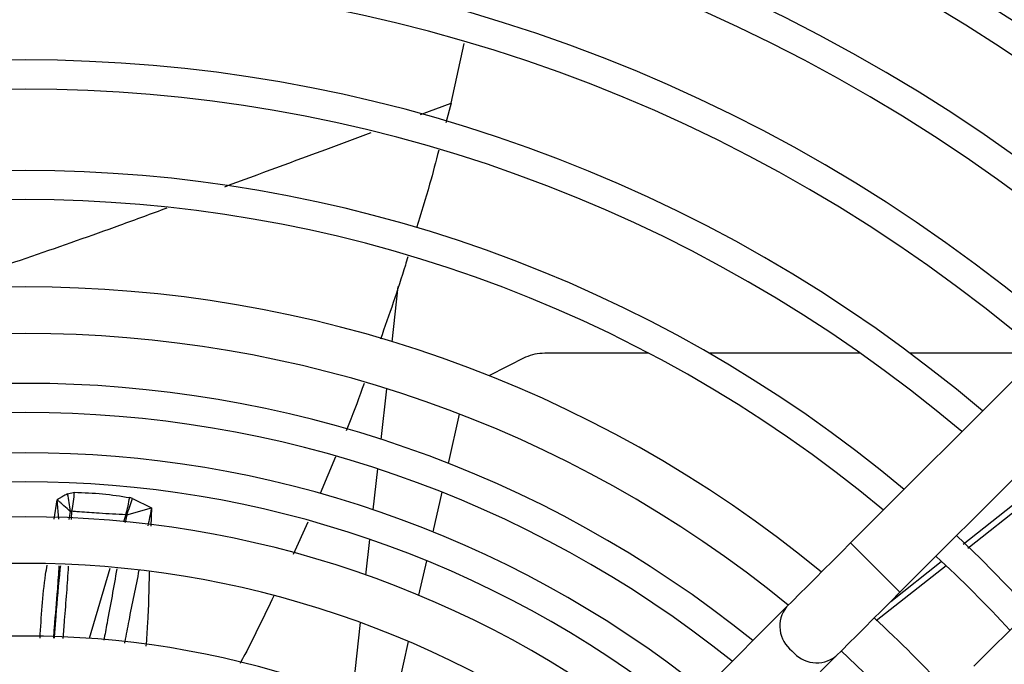
# Model space of a CAD drawing. Units: millimetres. Extents: x 742 to 9714, y 867 to 12063.
# Drawn here: x 8174 to 8217, y 2653 to 2681 of the extents above; entities that cross this region are included whole.
import ezdxf

# ---------------------------------------------------------------- set-up
doc = ezdxf.new("R2010")
doc.units = ezdxf.units.MM
doc.layers.add('Flowair', color=1, linetype='Continuous')

# ---------------------------------------------------------------- blocks, each defined once
blk = doc.blocks.new('LEO D XL 03.2018')
at = {"layer": 'Flowair'}
for p, q in [((6011.85, -9926.808), (5965.519, -9973.139)), ((5967.64, -9975.26), (6013.971, -9928.929)), ((6017.153, -9932.111), (5970.822, -9978.442)), ((5948.354, -9954.25), (5948.917, -9951.688)), ((5947.035, -9954.737), (5948.354, -9954.25)), ((5948.353, -9954.25), (5948.131, -9955.089)), ((5945.812, -9964.498), (5946.078, -9962.12)), ((5951.547, -9965.168), (5949.97, -9965.957)), ((5956.846, -9964.997), (5952.374, -9964.997)), ((5965.943, -9964.997), (5959.439, -9964.997)), ((5973.661, -9964.997), (5968.074, -9964.997)), ((5945.341, -9968.694), (5945.585, -9966.521)), ((5948.702, -9967.609), (5948.227, -9969.725)), ((5943.378, -9969.449), (5942.73, -9971.022)), ((5945.001, -9971.721), (5945.199, -9969.962)), ((5931.867, -9971.036), (5932.164, -9970.965)), ((5947.95, -9970.959), (5947.566, -9972.67)), ((5970.356, -9973.197), (5973.125, -9971.009)), ((5931.289, -9972.124), (5931.417, -9971.286)), ((5931.492, -9972.128), (5931.417, -9971.286)), ((5934.655, -9971.229), (5934.537, -9971.192)), ((5934.655, -9971.229), (5935.473, -9971.64)), ((5973.325, -9971.195), (5970.551, -9973.387)), ((5931.986, -9971.789), (5931.922, -9972.138)), ((5932.033, -9972.14), (5932.055, -9971.768)), ((5934.375, -9971.915), (5934.277, -9972.249)), ((5934.408, -9971.929), (5934.348, -9972.259)), ((5934.408, -9971.929), (5935.473, -9971.64)), ((5935.473, -9971.64), (5935.446, -9972.424)), ((5942.188, -9972.256), (5941.563, -9973.638)), ((5944.687, -9974.521), (5944.859, -9972.992)), ((5947.289, -9973.906), (5946.956, -9975.392)), ((5967.242, -9975.659), (5969.411, -9973.944)), ((5933.685, -9974.242), (5932.792, -9977.251)), ((5969.621, -9974.122), (5966.618, -9976.495)), ((5962.766, -9975.892), (5956.227, -9982.431)), ((5944.099, -9979.767), (5944.458, -9976.564)), ((5946.511, -9977.374), (5945.814, -9980.479)), ((5958.348, -9984.553), (5964.887, -9978.013))]:
    blk.add_line(p, q, dxfattribs=at)
at = {"layer": 'Flowair', "flags": 128}
for points in [[(5965.519, -9973.139), (5965.125, -9973.533), (5964.736, -9973.921), (5964.357, -9974.3), (5963.993, -9974.665), (5963.647, -9975.011), (5963.325, -9975.333), (5963.03, -9975.628), (5962.766, -9975.892)], [(5966.579, -9974.2), (5966.217, -9973.837), (5965.898, -9973.518), (5965.661, -9973.281), (5965.535, -9973.155), (5965.519, -9973.139)], [(5973.254, -9976.01), (5971.121, -9973.824), (5970.072, -9972.828)], [(5967.64, -9975.26), (5967.624, -9975.244), (5967.498, -9975.118), (5967.261, -9974.882), (5966.942, -9974.563), (5966.579, -9974.2)], [(5964.887, -9978.013), (5965.151, -9977.749), (5965.446, -9977.454), (5965.769, -9977.132), (5966.114, -9976.786), (5966.479, -9976.422), (5966.858, -9976.043), (5967.246, -9975.654), (5967.64, -9975.26)], [(5965.119, -9977.782), (5966.744, -9979.338), (5968.301, -9980.964)]]:
    blk.add_lwpolyline(points, dxfattribs=at)
at = {"layer": 'Flowair'}
for centre, radius, start, end in [((5930.063, -10016.02), 86.125, 48.4948, 131.5052), ((5930.063, -10016.02), 82.625, 48.64303, 131.35697), ((5930.063, -10016.02), 81.375, 48.69907, 131.30093), ((5930.063, -10016.02), 77.875, 48.86557, 131.13443), ((5930.063, -10016.02), 76.625, 48.92873, 131.07127), ((5930.063, -10016.02), 73.125, 49.11709, 130.88291), ((5930.063, -10016.02), 71.875, 49.18881, 130.81119), ((5930.063, -10016.02), 68.375, 49.40364, 130.59636), ((5930.063, -10016.02), 67.125, 49.47407, 130.51418), ((5930.063, -10016.02), 63.625, 49.73313, 130.26687), ((5930.063, -10016.02), 62.375, 49.8282, 130.1718), ((5930.063, -10016.02), 58.875, 50.11597, 129.88403), ((5930.063, -10016.02), 57.625, 50.22725, 129.77275), ((5930.063, -10016.02), 53.875, 50.5922, 129.4078), ((5930.063, -10016.02), 51.875, 50.8086, 129.1914), ((5952.336, -9966.897), 1.9, 88.8545, 114.5481), ((5930.063, -10016.02), 49.731, 51.0599, 128.9401), ((5930.063, -10016.02), 48.481, 51.2168, 128.7832), ((5930.063, -10016.02), 46.75, 51.4479, 128.5521), ((5930.063, -10016.02), 45.5, 51.6258, 128.3742), ((5926.298, -9972.299), 5.711, 5.1311, 12.777), ((5925.808, -9970.514), 6.372, 348.6545, 355.9457), ((5928.389, -9970.197), 6.228, 343.9832, 350.8035), ((5928.605, -9969.485), 6.297, 337.165, 343.9212), ((5930.063, -10016.02), 44, 51.8381, 128.1472), ((5930.063, -10016.02), 42, 52.1808, 127.8192), ((5930.063, -10016.02), 57.625, 42.76229, 47.23771), ((5963.81, -9976.72), 1.333, 141.5927, 232.5977), ((5930.063, -10016.02), 53.875, 42.6064, 47.3936), ((5930.063, -10016.02), 38.875, 52.7614, 127.2386), ((5964.064, -9976.93), 1.36, 218.5792, 307.2306)]:
    blk.add_arc(centre, radius, start, end, dxfattribs=at)
for points, knots in [([(5938.62, -9957.839), (5940.117, -9957.288), (5942.246, -9956.504), (5944.307, -9955.743), (5944.919, -9955.517)], [0, 0, 0, 0, 0.703101, 1, 1, 1, 1]), ([(5947.818, -9956.269), (5947.692, -9956.758), (5947.404, -9957.877), (5947.059, -9958.986), (5946.865, -9959.61)], [0, 0, 0, 0, 0.437214, 1, 1, 1, 1]), ([(5926.39, -9962.157), (5927.717, -9961.711), (5930.39, -9960.812), (5933.617, -9959.68), (5935.478, -9958.994), (5936.153, -9958.745)], [0, 0, 0, 0, 0.386127, 0.777666, 1, 1, 1, 1]), ([(5946.491, -9960.854), (5946.456, -9960.974), (5946.1, -9962.165), (5945.685, -9963.339), (5945.312, -9964.394)], [0, 0, 0, 0, 0.100373, 1, 1, 1, 1]), ([(5944.614, -9966.288), (5944.404, -9966.875), (5944.158, -9967.563), (5943.881, -9968.229), (5943.841, -9968.327)], [0, 0, 0, 0, 0.854052, 1, 1, 1, 1]), ([(5931.867, -9971.036), (5931.84, -9971.05), (5931.765, -9971.089), (5931.652, -9971.15), (5931.548, -9971.209), (5931.482, -9971.248), (5931.45, -9971.267), (5931.434, -9971.276), (5931.427, -9971.28), (5931.425, -9971.281), (5931.424, -9971.282), (5931.423, -9971.283), (5931.421, -9971.284), (5931.419, -9971.285), (5931.419, -9971.285), (5931.418, -9971.285), (5931.418, -9971.285), (5931.417, -9971.285), (5931.417, -9971.285), (5931.417, -9971.285), (5931.417, -9971.285), (5931.417, -9971.285), (5931.417, -9971.286), (5931.417, -9971.286)], [0, 0, 0, 0, 0.177879, 0.499488, 0.749238, 0.874118, 0.936558, 0.967773, 0.978777, 0.981882, 0.982833, 0.983376, 0.991182, 0.993997, 0.994857, 0.99536, 0.996951, 0.997578, 0.998078, 0.99831, 0.998526, 0.998979, 1, 1, 1, 1]), ([(5932.164, -9970.965), (5932.57, -9970.981), (5933.381, -9971.013), (5934.152, -9971.132), (5934.537, -9971.192)], [0, 0, 0, 0, 0.499999, 1, 1, 1, 1]), ([(5931.986, -9971.789), (5931.896, -9971.709), (5931.763, -9971.59), (5931.585, -9971.431), (5931.491, -9971.35), (5931.439, -9971.306), (5931.423, -9971.291), (5931.417, -9971.286)], [0, 0, 0, 0, 0.499918, 0.749915, 0.91902, 0.970547, 1, 1, 1, 1]), ([(5931.986, -9971.789), (5931.992, -9971.782), (5932.002, -9971.769), (5932.021, -9971.758), (5932.04, -9971.757), (5932.05, -9971.764), (5932.055, -9971.768)], [0, 0, 0, 0, 0.266328, 0.499904, 0.732966, 1, 1, 1, 1]), ([(5932.055, -9971.768), (5932.059, -9971.768), (5932.091, -9971.771), (5932.198, -9971.78), (5932.584, -9971.81), (5933.328, -9971.865), (5933.991, -9971.897), (5934.375, -9971.915)], [0, 0, 0, 0, 0.004858, 0.040628, 0.13766, 0.500004, 1, 1, 1, 1]), ([(5934.408, -9971.929), (5934.403, -9971.924), (5934.394, -9971.916), (5934.382, -9971.916), (5934.375, -9971.915)], [0, 0, 0, 0, 0.507105, 1, 1, 1, 1]), ([(5935.473, -9971.64), (5935.473, -9971.64), (5935.473, -9971.64), (5935.473, -9971.64), (5935.473, -9971.641), (5935.473, -9971.641), (5935.472, -9971.645), (5935.47, -9971.657), (5935.467, -9971.67), (5935.419, -9971.923), (5935.369, -9972.165), (5935.319, -9972.405)], [0, 0, 0, 0, 0.000019, 0.000078, 0.000232, 0.000829, 0.003185, 0.012526, 0.049892, 0.055312, 1, 1, 1, 1]), ([(5930.686, -9977.236), (5930.74, -9976.322), (5930.803, -9975.271), (5930.966, -9974.231), (5930.987, -9974.096)], [0, 0, 0, 0, 0.869983, 1, 1, 1, 1]), ([(5931.273, -9977.24), (5931.284, -9977.086), (5931.335, -9976.378), (5931.436, -9975.333), (5931.488, -9974.459), (5931.509, -9974.124)], [0, 0, 0, 0, 0.146694, 0.672513, 1, 1, 1, 1]), ([(5931.561, -9974.127), (5931.558, -9974.139), (5931.553, -9974.164), (5931.542, -9974.291), (5931.453, -9975.082), (5931.375, -9976.103), (5931.309, -9976.998), (5931.291, -9977.24)], [0, 0, 0, 0, 0.011101, 0.023843, 0.120942, 0.762575, 1, 1, 1, 1]), ([(5931.681, -9977.243), (5931.701, -9976.984), (5931.752, -9976.333), (5931.836, -9975.299), (5931.889, -9974.527), (5931.915, -9974.146)], [0, 0, 0, 0, 0.251739, 0.630817, 1, 1, 1, 1]), ([(5933.986, -9974.258), (5933.848, -9975.034), (5933.666, -9976.054), (5933.471, -9977.076), (5933.425, -9977.319)], [0, 0, 0, 0, 0.761785, 1, 1, 1, 1]), ([(5934.936, -9974.309), (5934.788, -9975.036), (5934.578, -9976.065), (5934.376, -9977.108), (5934.318, -9977.427), (5934.315, -9977.446)], [0, 0, 0, 0, 0.694126, 0.981676, 1, 1, 1, 1]), ([(5935.378, -9974.379), (5935.36, -9975.12), (5935.335, -9976.189), (5935.26, -9977.252), (5935.237, -9977.578)], [0, 0, 0, 0, 0.693398, 1, 1, 1, 1]), ([(5940.728, -9975.42), (5940.321, -9976.274), (5939.85, -9977.262), (5939.35, -9978.191), (5939.282, -9978.318)], [0, 0, 0, 0, 0.864092, 1, 1, 1, 1])]:
    blk.add_open_spline(points, degree=3, knots=knots, dxfattribs=at)

msp = doc.modelspace()

# ---------------------------------------------------------------- block references
at = {"layer": 'Flowair'}
msp.add_blockref('LEO D XL 03.2018', (2244.459, 12631.261), dxfattribs=at)

doc.saveas('drawing.dxf')
